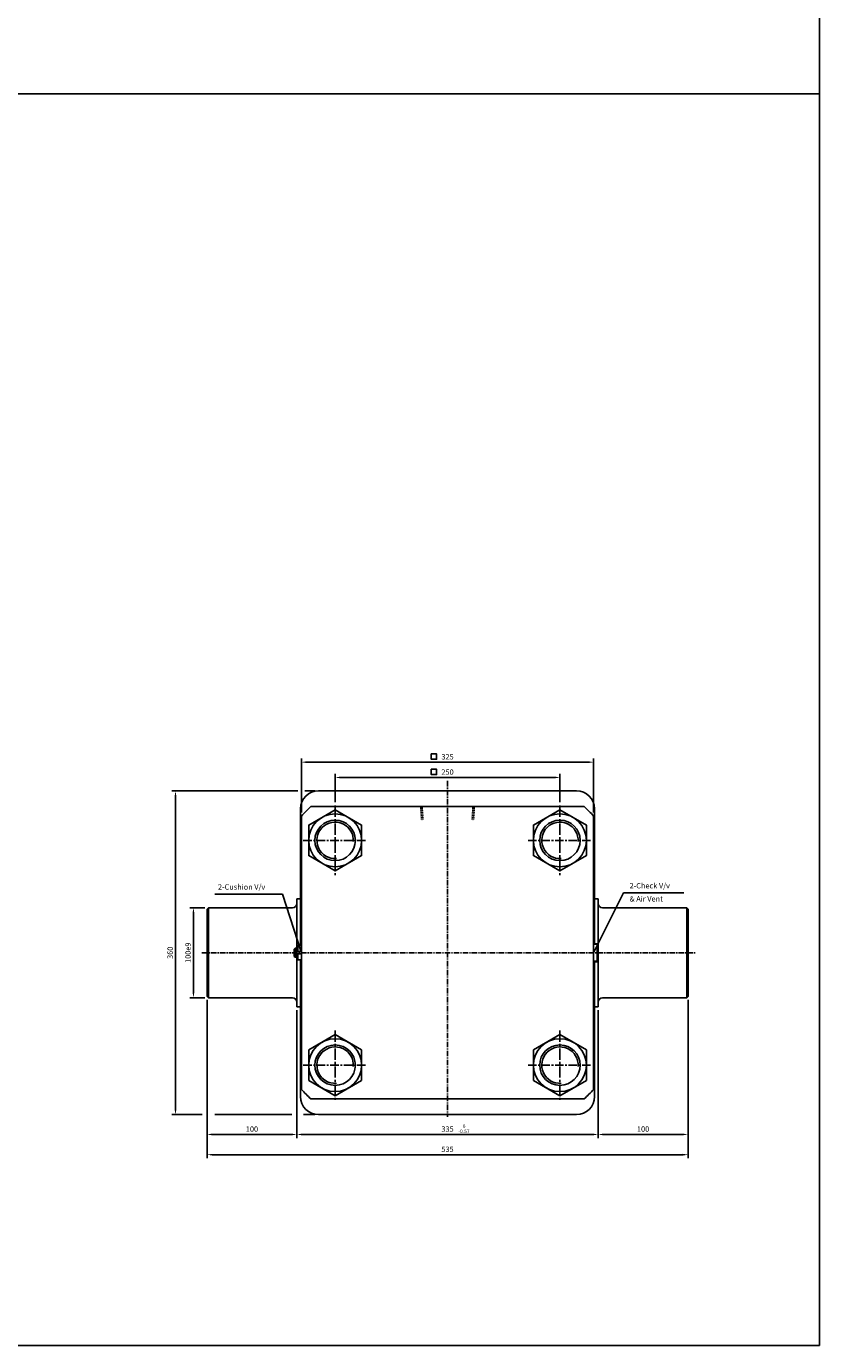
# Model space of a CAD drawing. Extents: x 3067 to 11713, y -11270 to 152.
# Drawn here: x 10831 to 11713, y -4301 to -2834 of the extents above; entities that cross this region are included whole.
import ezdxf

# ---------------------------------------------------------------- set-up
doc = ezdxf.new("R2010")
doc.units = 0
doc.header["$LTSCALE"] = 5
doc.header["$MEASUREMENT"] = 0
doc.header["$PDMODE"] = 34
for name, pattern in [('CENTER', [2, 1.25, -0.25, 0.25, -0.25]), ('CENTERX2', [4, 2.5, -0.5, 0.5, -0.5]), ('HIDDEN', [0.375, 0.25, -0.125])]:
    doc.linetypes.add(name, pattern=pattern)
doc.layers.get('0').update_dxf_attribs({"linetype": 'CONTINUOUS'})
doc.layers.get('Defpoints').update_dxf_attribs({"linetype": 'CONTINUOUS'})
for name, color, linetype in [('CEN', 1, 'CENTERX2'), ('DIM', 3, 'CONTINUOUS'), ('ML', 7, 'CONTINUOUS')]:
    doc.layers.add(name, color=color, linetype=linetype)
doc.styles.add('GHS', font='romans', dxfattribs={"bigfont": 'ghs'})
doc.dimstyles.get("Standard").update_dxf_attribs({"dimtxt": 0.18, "dimasz": 0.18, "dimexe": 0.18, "dimexo": 0.0625, "dimgap": 0.09, "dimtad": 0, "dimtih": 1, "dimtoh": 1, "dimdec": 4, "dimzin": 0, "dimdsep": 46, "dimtxsty": 'Standard', "dimcen": 0.09, "dimadec": 0, "dimazin": 0, "dimtfac": 1, "dimtdec": 4, "dimtofl": 0, "dimtmove": 0, "dimatfit": 0, "dimfxl": 0, "dimtolj": 1, "dimtzin": 0, "dimarcsym": 0})

# ---------------------------------------------------------------- blocks, each defined once
blk = doc.blocks.new('*D486')
at = {"layer": 'Defpoints', "color": 0}
for p in [(11424.4, -3669), (11174.4, -3700.3), (11424.4, -3700.3)]:
    blk.add_point(p, dxfattribs=at)
at = {"layer": 'ML', "color": 2, "lineweight": -2}
for p, q in [((11174.4, -3696.3), (11174.4, -3665)), ((11424.4, -3696.3), (11424.4, -3665)), ((11180.4, -3669), (11418.4, -3669))]:
    blk.add_line(p, q, dxfattribs=at)
at = {"layer": 'ML', "color": 2}
for points in [[(11180.4, -3668), (11180.4, -3670), (11174.4, -3669)], [(11418.4, -3668), (11418.4, -3670), (11424.4, -3669)]]:
    blk.add_solid(points, dxfattribs=at)
at = {"layer": 'ML', "color": 2, "insert": (11299.4, -3663), "char_height": 6, "attachment_point": 5, "style": 'GHS'}
blk.add_mtext('\\A1;250', dxfattribs=at)
blk = doc.blocks.new('*D487')
at = {"layer": 'Defpoints', "color": 0}
for p in [(11461.9, -3652), (11136.9, -3712), (11461.9, -3712)]:
    blk.add_point(p, dxfattribs=at)
at = {"layer": 'ML', "color": 2, "lineweight": -2}
for p, q in [((11136.9, -3708), (11136.9, -3648)), ((11142.9, -3652), (11455.9, -3652)), ((11461.9, -3708), (11461.9, -3648))]:
    blk.add_line(p, q, dxfattribs=at)
at = {"layer": 'ML', "color": 2}
for points in [[(11142.9, -3651), (11142.9, -3653), (11136.9, -3652)], [(11455.9, -3651), (11455.9, -3653), (11461.9, -3652)]]:
    blk.add_solid(points, dxfattribs=at)
at = {"layer": 'ML', "color": 2, "insert": (11299.4, -3646), "char_height": 6, "attachment_point": 5, "style": 'GHS'}
blk.add_mtext('\\A1;325', dxfattribs=at)
blk = doc.blocks.new('*D490')
at = {"layer": 'Defpoints', "color": 0}
for p in [(11033.4, -3813.9), (11016.8, -3913.9), (11033.4, -3913.9)]:
    blk.add_point(p, dxfattribs=at)
at = {"layer": 'ML', "color": 2, "lineweight": -2}
for p, q in [((11029.4, -3813.9), (11012.8, -3813.9)), ((11016.8, -3819.9), (11016.8, -3907.9)), ((11029.4, -3913.9), (11012.8, -3913.9))]:
    blk.add_line(p, q, dxfattribs=at)
at = {"layer": 'ML', "color": 2}
for points in [[(11015.8, -3819.9), (11017.8, -3819.9), (11016.8, -3813.9)], [(11015.8, -3907.9), (11017.8, -3907.9), (11016.8, -3913.9)]]:
    blk.add_solid(points, dxfattribs=at)
at = {"layer": 'ML', "color": 2, "insert": (11010.8, -3863.9), "char_height": 6, "attachment_point": 5, "rotation": 90, "style": 'GHS'}
blk.add_mtext('\\A1;100e9', dxfattribs=at)
blk = doc.blocks.new('*D491')
at = {"layer": 'Defpoints', "color": 0}
for p in [(11031.9, -3912.4), (11131.9, -3923.9), (11131.9, -4066)]:
    blk.add_point(p, dxfattribs=at)
at = {"layer": 'ML', "color": 2, "lineweight": -2}
for p, q in [((11031.9, -3916.4), (11031.9, -4070)), ((11131.9, -3927.9), (11131.9, -4070)), ((11037.9, -4066), (11125.9, -4066))]:
    blk.add_line(p, q, dxfattribs=at)
at = {"layer": 'ML', "color": 2}
for points in [[(11037.9, -4065), (11037.9, -4067), (11031.9, -4066)], [(11125.9, -4065), (11125.9, -4067), (11131.9, -4066)]]:
    blk.add_solid(points, dxfattribs=at)
at = {"layer": 'ML', "color": 2, "insert": (11081.9, -4060), "char_height": 6, "attachment_point": 5, "style": 'GHS'}
blk.add_mtext('\\A1;100', dxfattribs=at)
blk = doc.blocks.new('*D492')
at = {"layer": 'Defpoints', "color": 0}
for p in [(11131.9, -3923.9), (11466.9, -3923.9), (11466.9, -4066)]:
    blk.add_point(p, dxfattribs=at)
at = {"layer": 'ML', "color": 2, "lineweight": -2}
for p, q in [((11131.9, -3927.9), (11131.9, -4070)), ((11466.9, -3927.9), (11466.9, -4070)), ((11137.9, -4066), (11460.9, -4066))]:
    blk.add_line(p, q, dxfattribs=at)
at = {"layer": 'ML', "color": 2}
for points in [[(11137.9, -4065), (11137.9, -4067), (11131.9, -4066)], [(11460.9, -4065), (11460.9, -4067), (11466.9, -4066)]]:
    blk.add_solid(points, dxfattribs=at)
at = {"layer": 'ML', "color": 2, "insert": (11299.4, -4060), "char_height": 6, "attachment_point": 5, "style": 'GHS'}
blk.add_mtext('\\A1;335', dxfattribs=at)
blk = doc.blocks.new('*D493')
at = {"layer": 'Defpoints', "color": 0}
for p in [(11566.9, -3912.4), (11466.9, -3923.9), (11566.9, -4066)]:
    blk.add_point(p, dxfattribs=at)
at = {"layer": 'ML', "color": 2, "lineweight": -2}
for p, q in [((11566.9, -3916.4), (11566.9, -4070)), ((11466.9, -3927.9), (11466.9, -4070)), ((11472.9, -4066), (11560.9, -4066))]:
    blk.add_line(p, q, dxfattribs=at)
at = {"layer": 'ML', "color": 2}
for points in [[(11472.9, -4065), (11472.9, -4067), (11466.9, -4066)], [(11560.9, -4065), (11560.9, -4067), (11566.9, -4066)]]:
    blk.add_solid(points, dxfattribs=at)
at = {"layer": 'ML', "color": 2, "insert": (11516.9, -4060), "char_height": 6, "attachment_point": 5, "style": 'GHS'}
blk.add_mtext('\\A1;100', dxfattribs=at)
blk = doc.blocks.new('*D494')
at = {"layer": 'Defpoints', "color": 0}
for p in [(11031.9, -3912.4), (11566.9, -3912.4), (11566.9, -4088.5)]:
    blk.add_point(p, dxfattribs=at)
at = {"layer": 'ML', "color": 2, "lineweight": -2}
for p, q in [((11031.9, -3916.4), (11031.9, -4092.5)), ((11566.9, -3916.4), (11566.9, -4092.5)), ((11037.9, -4088.5), (11560.9, -4088.5))]:
    blk.add_line(p, q, dxfattribs=at)
at = {"layer": 'ML', "color": 2}
for points in [[(11037.9, -4087.5), (11037.9, -4089.5), (11031.9, -4088.5)], [(11560.9, -4087.5), (11560.9, -4089.5), (11566.9, -4088.5)]]:
    blk.add_solid(points, dxfattribs=at)
at = {"layer": 'ML', "color": 2, "insert": (11299.4, -4082.5), "char_height": 6, "attachment_point": 5, "style": 'GHS'}
blk.add_mtext('\\A1;535', dxfattribs=at)

msp = doc.modelspace()

# ---------------------------------------------------------------- linework, layer by layer
for p, q in [((11713.232, -4300.81), (11713.232, -1366.772)), ((11713.232, -2908.791), (3079.14, -2908.791)), ((11713.232, -4300.81), (3079.14, -4300.81))]:
    msp.add_line(p, q)
at = {"layer": 'CEN', "color": 1, "linetype": 'CENTER', "ltscale": 2}
for p, q in [((11174.407, -3700.331), (11174.407, -3777.568)), ((11424.407, -3700.331), (11424.407, -3777.568)), ((11174.407, -3950.331), (11174.407, -4027.568)), ((11424.407, -3950.331), (11424.407, -4027.568))]:
    msp.add_line(p, q, dxfattribs=at)
at = {"layer": 'CEN', "color": 1, "linetype": 'CENTER', "ltscale": 1.5}
for p, q in [((11138.962, -3738.95), (11209.852, -3738.95)), ((11388.962, -3738.95), (11459.852, -3738.95)), ((11138.962, -3988.95), (11209.852, -3988.95)), ((11388.962, -3988.95), (11459.852, -3988.95))]:
    msp.add_line(p, q, dxfattribs=at)
at = {"layer": 'Defpoints', "color": 0, "linetype": 'ByBlock'}
for p in [(11131.907, -3923.95), (11466.907, -3923.95)]:
    msp.add_point(p, dxfattribs=at)
at = {"layer": 'DIM'}
for centre in [(11174.407, -3738.95), (11424.407, -3738.95), (11174.407, -3988.95), (11424.407, -3988.95)]:
    msp.add_arc(centre, 20.25, 356.035648, 273.964352, dxfattribs=at)
at = {"layer": 'ML', "color": 1, "linetype": 'CENTER'}
for p, q in [((11299.407, -3672.851), (11299.407, -4046.56)), ((11026.242, -3863.95), (11574.772, -3863.95))]:
    msp.add_line(p, q, dxfattribs=at)
at = {"layer": 'ML', "color": 2}
for p, q in [((11132.914, -3683.95), (10992.849, -3683.95)), ((10996.849, -3689.95), (10996.849, -4037.95)), ((11151.907, -3683.95), (11140.599, -3683.95)), ((11111.859, -3798.649), (11040.68, -3798.649)), ((11115.697, -3798.649), (11111.859, -3798.649)), ((11495.083, -3797.243), (11498.921, -3797.243)), ((11498.921, -3797.243), (11562.206, -3797.243)), ((11466.407, -3854.45), (11461.907, -3854.45)), ((11131.907, -3859.45), (11129.407, -3859.45)), ((11131.907, -3868.45), (11129.407, -3868.45)), ((11461.907, -3873.45), (11466.407, -3873.45)), ((11026.554, -4043.95), (10992.849, -4043.95)), ((11126.088, -4043.95), (11040.542, -4043.95)), ((11151.907, -4043.95), (11139.09, -4043.95))]:
    msp.add_line(p, q, dxfattribs=at)
at = {"layer": 'ML'}
for p, q in [((11155.907, -3683.95), (11442.907, -3683.95)), ((11135.907, -3703.95), (11135.907, -3855.95)), ((11147.42, -3701.45), (11451.394, -3701.45)), ((11462.907, -3703.95), (11462.907, -3853.95)), ((11136.907, -3711.963), (11136.907, -4015.937)), ((11461.907, -3711.963), (11461.907, -4015.937)), ((11033.407, -3813.95), (11031.907, -3815.45)), ((11033.407, -3813.95), (11033.407, -3913.95)), ((11033.407, -3813.95), (11126.907, -3813.95)), ((11131.907, -3803.95), (11135.407, -3803.95)), ((11131.907, -3803.95), (11131.907, -3856.95)), ((11466.907, -3803.95), (11463.407, -3803.95)), ((11466.907, -3803.95), (11466.907, -3923.95)), ((11565.407, -3813.95), (11471.907, -3813.95)), ((11565.407, -3813.95), (11565.407, -3913.95)), ((11565.407, -3813.95), (11566.907, -3815.45)), ((11031.907, -3815.45), (11031.907, -3912.45)), ((11566.907, -3815.45), (11566.907, -3912.45)), ((11131.907, -3856.95), (11132.907, -3855.95)), ((11131.907, -3856.95), (11131.907, -3870.95)), ((11132.907, -3855.95), (11132.907, -3862.651)), ((11136.907, -3855.95), (11132.907, -3855.95)), ((11465.907, -3853.95), (11461.907, -3853.95)), ((11465.907, -3873.95), (11465.907, -3853.95)), ((11466.907, -3854.95), (11465.907, -3853.95)), ((11466.907, -3872.95), (11466.907, -3854.95)), ((11128.907, -3859.95), (11129.907, -3858.95)), ((11128.907, -3859.95), (11128.907, -3867.95)), ((11128.907, -3867.95), (11129.907, -3868.95)), ((11129.907, -3858.95), (11129.907, -3868.95)), ((11131.907, -3858.95), (11129.907, -3858.95)), ((11131.907, -3868.95), (11129.907, -3868.95)), ((11131.907, -3862.651), (11136.907, -3862.651)), ((11131.907, -3865.248), (11136.907, -3865.248)), ((11131.907, -3870.95), (11132.907, -3871.95)), ((11131.907, -3870.95), (11131.907, -3923.95)), ((11132.907, -3871.95), (11132.907, -3865.248)), ((11136.907, -3871.95), (11132.907, -3871.95)), ((11135.907, -3871.95), (11135.907, -4023.95)), ((11461.907, -3873.95), (11465.907, -3873.95)), ((11462.907, -3873.95), (11462.907, -4023.95)), ((11466.907, -3872.95), (11465.907, -3873.95)), ((11033.407, -3913.95), (11031.907, -3912.45)), ((11033.407, -3913.95), (11126.907, -3913.95)), ((11565.407, -3913.95), (11471.907, -3913.95)), ((11565.407, -3913.95), (11566.907, -3912.45)), ((11131.907, -3923.95), (11135.407, -3923.95)), ((11466.907, -3923.95), (11463.407, -3923.95)), ((11147.42, -4026.45), (11451.394, -4026.45)), ((11155.907, -4043.95), (11442.907, -4043.95))]:
    msp.add_line(p, q, dxfattribs=at)
at = {"layer": 'ML', "color": 6, "linetype": 'HIDDEN'}
for p, q in [((11269.599, -3701.45), (11270.562, -3716.45)), ((11271.079, -3701.45), (11272.042, -3716.45)), ((11327.735, -3701.45), (11326.773, -3716.45)), ((11329.215, -3701.45), (11328.253, -3716.45))]:
    msp.add_line(p, q, dxfattribs=at)
at = {"layer": 'ML', "color": 2}
for points in [[(11281.245, -3642.809), (11287.245, -3642.809), (11287.245, -3648.809), (11281.245, -3648.809)], [(11281.245, -3659.809), (11287.245, -3659.809), (11287.245, -3665.809), (11281.245, -3665.809)]]:
    msp.add_lwpolyline(points, close=True, dxfattribs=at)
at = {"layer": 'ML'}
for points in [[(11174.407, -3704.95), (11144.962, -3721.95), (11144.962, -3755.95), (11174.407, -3772.95), (11203.852, -3755.95), (11203.852, -3721.95)], [(11424.407, -3704.95), (11394.962, -3721.95), (11394.962, -3755.95), (11424.407, -3772.95), (11453.852, -3755.95), (11453.852, -3721.95)], [(11174.407, -3954.95), (11144.962, -3971.95), (11144.962, -4005.95), (11174.407, -4022.95), (11203.852, -4005.95), (11203.852, -3971.95)], [(11424.407, -3954.95), (11394.962, -3971.95), (11394.962, -4005.95), (11424.407, -4022.95), (11453.852, -4005.95), (11453.852, -3971.95)]]:
    msp.add_lwpolyline(points, close=True, dxfattribs=at)
for centre, radius in [((11174.407, -3738.95), 29.445), ((11424.407, -3738.95), 29.445), ((11174.407, -3738.95), 22.5), ((11424.407, -3738.95), 22.5), ((11174.407, -3988.95), 29.445), ((11424.407, -3988.95), 29.445), ((11174.407, -3988.95), 22.5), ((11424.407, -3988.95), 22.5)]:
    msp.add_circle(centre, radius, dxfattribs=at)
for centre, radius, start, end in [((11155.907, -3703.95), 20, 90, 180), ((11442.907, -3703.95), 20, 0, 90), ((11299.407, -3863.95), 222.5, 133.08534, 136.91466), ((11299.407, -3863.95), 222.5, 43.08534, 46.91466), ((11126.907, -3808.95), 5, 270, 0), ((11135.407, -3803.45), 0.5, 270, 0), ((11463.407, -3803.45), 0.5, 180, 270), ((11471.907, -3808.95), 5, 180, 270), ((11126.907, -3918.95), 5, 0, 90), ((11471.907, -3918.95), 5, 90, 180), ((11135.407, -3924.45), 0.5, 0, 90), ((11463.407, -3924.45), 0.5, 90, 180), ((11299.407, -3863.95), 222.5, 223.08534, 226.91466), ((11299.407, -3863.95), 222.5, 313.08534, 316.91466), ((11155.907, -4023.95), 20, 180, 270), ((11442.907, -4023.95), 20, 270, 0)]:
    msp.add_arc(centre, radius, start, end, dxfattribs=at)
at = {"layer": 'ML', "color": 2}
for points in [[(10995.849, -3689.95), (10997.849, -3689.95), (10996.849, -3683.95)], [(10995.849, -4037.95), (10997.849, -4037.95), (10996.849, -4043.95)]]:
    msp.add_solid(points, dxfattribs=at)

# ---------------------------------------------------------------- texts
at = {"color": 2, "linetype": 'ByBlock', "style": 'GHS'}
for s, p in [('-0.57', (11311.383, -4064.488)), ('0', (11316.349, -4058.921))]:
    msp.add_text(s, height=4, dxfattribs=at).set_placement(p)
at = {"layer": 'ML', "color": 2, "char_height": 6, "attachment_point": 7, "style": 'GHS'}
for s, insert in [('2-Cushion V/v', (11044.081, -3795.649)), ('2-Check V/v', (11501.921, -3794.243)), ('& Air Vent', (11501.921, -3808.858))]:
    msp.add_mtext(s, dxfattribs=dict(at, insert=insert))
at = {"layer": 'ML', "color": 2, "insert": (10990.849, -3863.95), "char_height": 6, "attachment_point": 5, "rotation": 90, "style": 'GHS'}
msp.add_mtext('\\A1;360', dxfattribs=at)

# ---------------------------------------------------------------- dimensions: what is measured, and where the dimension line sits
at = {"layer": 'ML'}
for base, p1, p2, override, picture, middle in [((11461.907, -3652.038), (11136.907, -3711.963), (11461.907, -3711.963), {"dimscale": 2, "dimtxt": 3, "dimasz": 3, "dimexe": 2, "dimexo": 2, "dimgap": 1.5, "dimtad": 1, "dimtih": 0, "dimdec": 2, "dimzin": 8, "dimtxsty": 'GHS', "dimclrd": 2, "dimclre": 2, "dimclrt": 2, "dimadec": 2, "dimtp": 0.1, "dimtm": 0.2, "dimtfac": 0.666667, "dimtdec": 2, "dimtofl": 1, "dimtvp": 2}, '*D487', (11299.407, -3646.038)), ((11424.407, -3669.038), (11174.407, -3700.331), (11424.407, -3700.331), {"dimscale": 2, "dimtxt": 3, "dimasz": 3, "dimexe": 2, "dimexo": 2, "dimgap": 1.5, "dimtad": 1, "dimtih": 0, "dimdec": 2, "dimzin": 8, "dimtxsty": 'GHS', "dimclrd": 2, "dimclre": 2, "dimclrt": 2, "dimadec": 2, "dimtp": 0.1, "dimtm": 0.2, "dimtfac": 0.666667, "dimtdec": 2, "dimtofl": 1, "dimtvp": 2}, '*D486', (11299.407, -3663.038)), ((11131.907, -4066.004), (11031.907, -3912.45), (11131.907, -3923.95), {"dimscale": 2, "dimtxt": 3, "dimasz": 3, "dimexe": 2, "dimexo": 2, "dimgap": 1.5, "dimtad": 1, "dimtih": 0, "dimdec": 2, "dimzin": 8, "dimtxsty": 'GHS', "dimclrd": 2, "dimclre": 2, "dimclrt": 2, "dimadec": 2, "dimtp": 0.1, "dimtm": 0.2, "dimtfac": 0.666667, "dimtdec": 2, "dimtofl": 1, "dimtvp": 2}, '*D491', (11081.907, -4060.004)), ((11566.907, -4088.473), (11031.907, -3912.45), (11566.907, -3912.45), {"dimscale": 2, "dimtxt": 3, "dimasz": 3, "dimexe": 2, "dimexo": 2, "dimgap": 1.5, "dimtad": 1, "dimtih": 0, "dimdec": 2, "dimzin": 8, "dimtxsty": 'GHS', "dimclrd": 2, "dimclre": 2, "dimclrt": 2, "dimadec": 2, "dimtp": 0.1, "dimtm": 0.2, "dimtfac": 0.666667, "dimtdec": 2, "dimtofl": 1, "dimtvp": 2}, '*D494', (11299.407, -4082.473)), ((11566.907, -4066.004), (11466.907, -3923.95), (11566.907, -3912.45), {"dimscale": 2, "dimtxt": 3, "dimasz": 3, "dimexe": 2, "dimexo": 2, "dimgap": 1.5, "dimtad": 1, "dimtih": 0, "dimdec": 2, "dimzin": 8, "dimtxsty": 'GHS', "dimclrd": 2, "dimclre": 2, "dimclrt": 2, "dimadec": 2, "dimtp": 0.1, "dimtm": 0.2, "dimtfac": 0.666667, "dimtdec": 2, "dimtofl": 1, "dimtmove": 1, "dimtvp": 2}, '*D493', (11516.907, -4060.004)), ((11466.907, -4066.004), (11131.907, -3923.95), (11466.907, -3923.95), {"dimscale": 2, "dimtxt": 3, "dimasz": 3, "dimexe": 2, "dimexo": 2, "dimgap": 1.5, "dimtad": 1, "dimtih": 0, "dimdec": 2, "dimzin": 8, "dimtxsty": 'GHS', "dimclrd": 2, "dimclre": 2, "dimclrt": 2, "dimadec": 2, "dimtp": 0.1, "dimtm": 0.2, "dimtfac": 0.666667, "dimtdec": 2, "dimtofl": 1, "dimtmove": 1, "dimtvp": 2}, '*D492', (11299.407, -4060.004))]:
    dim = msp.add_linear_dim(base=base, p1=p1, p2=p2, dimstyle='Standard', override=override, dxfattribs=at)
    dim.commit()
    dim.dimension.update_dxf_attribs({"geometry": picture, "text_midpoint": middle})
dim = msp.add_linear_dim(base=(11016.765, -3913.95), p1=(11033.407, -3813.95), p2=(11033.407, -3913.95), angle=90, text='<>e9', dimstyle='Standard', override={"dimscale": 2, "dimtxt": 3, "dimasz": 3, "dimexe": 2, "dimexo": 2, "dimgap": 1.5, "dimtad": 1, "dimtih": 0, "dimdec": 2, "dimzin": 8, "dimtxsty": 'GHS', "dimclrd": 2, "dimclre": 2, "dimclrt": 2, "dimadec": 2, "dimtp": 0.1, "dimtm": 0.2, "dimtfac": 0.666667, "dimtdec": 2, "dimtofl": 1, "dimtvp": 2}, dxfattribs=at)
dim.commit()
dim.dimension.update_dxf_attribs({"geometry": '*D490', "text_midpoint": (11010.765, -3863.95)})

# ---------------------------------------------------------------- leaders
for points in [[(11136.907, -3863.95), (11115.697, -3798.649)], [(11461.907, -3863.95), (11495.083, -3797.243)]]:
    msp.add_leader(points, dimstyle='Standard', override={"dimscale": 2, "dimtxt": 3, "dimasz": 3, "dimexe": 2, "dimexo": 2, "dimgap": 1.5, "dimtad": 1, "dimtih": 0, "dimdec": 2, "dimzin": 8, "dimtxsty": 'GHS', "dimclrd": 2, "dimclre": 2, "dimclrt": 2, "dimadec": 2, "dimtp": 0.1, "dimtm": 0.2, "dimtfac": 0.666667, "dimtdec": 2, "dimtofl": 1, "dimtvp": 2}, dxfattribs=at)

doc.saveas('drawing.dxf')
